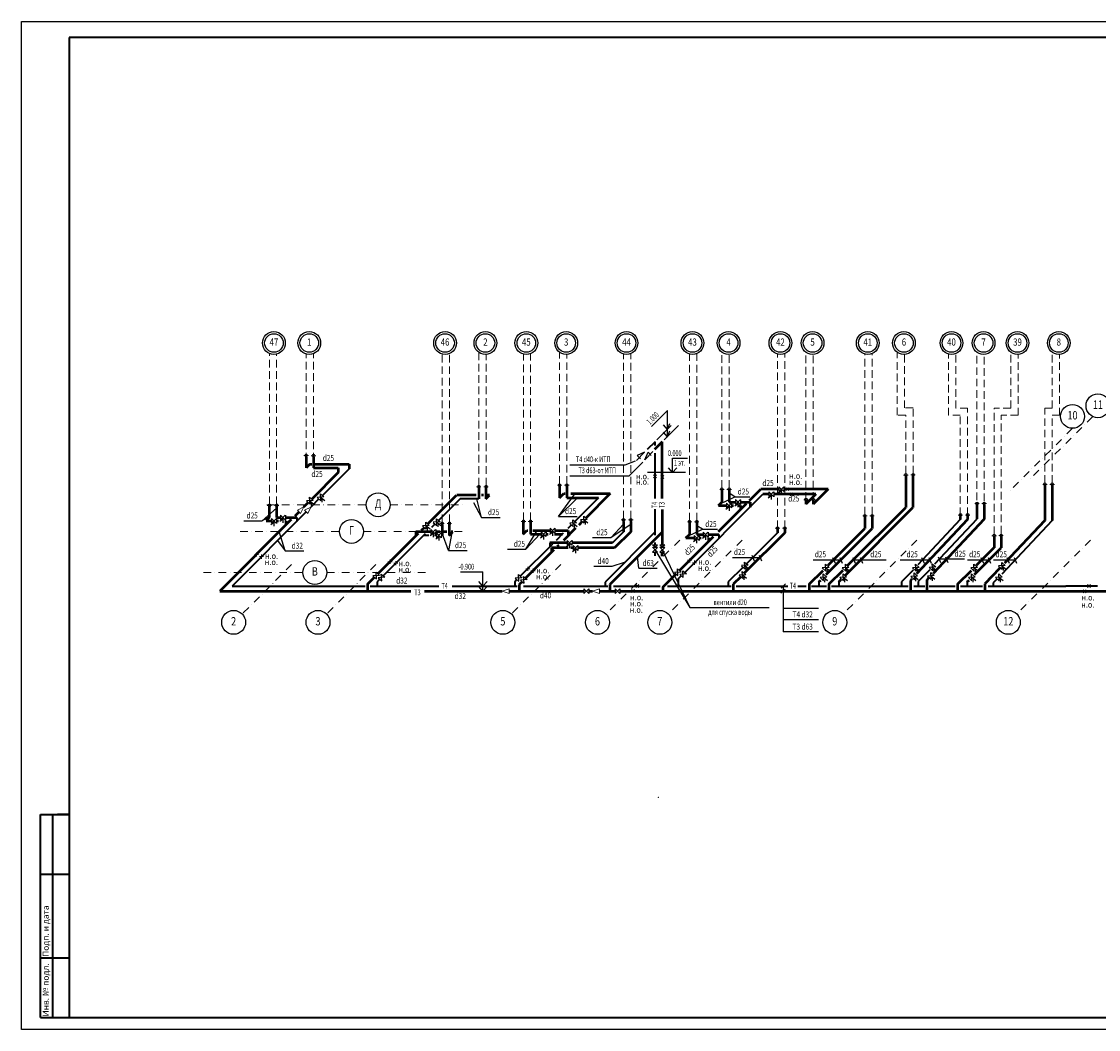
# Model space of a CAD drawing. Units: millimetres. Extents: x 98011 to 1409578, y -979178 to -551054.
# Drawn here: x 1295509 to 1340572, y -979178 to -937006 of the extents above; entities that cross this region are included whole.
import ezdxf
from ezdxf.enums import TextEntityAlignment as Align

# ---------------------------------------------------------------- set-up
doc = ezdxf.new("R2010")
doc.units = ezdxf.units.MM
doc.header["$LTSCALE"] = 25
doc.header["$MEASUREMENT"] = 0
doc.linetypes.add('ШТРИХОВАЯ', pattern=[19.05, 12.7, -6.35])
doc.linetypes.add('ШТРИХПУНКТИРНАЯ', pattern=[25.4, 12.7, -6.35, 0, -6.35])
doc.layers.get('0').update_dxf_attribs({"linetype": 'CONTINUOUS'})
doc.layers.add('0_Ном._пера__91', color=171, linetype='CONTINUOUS', lineweight=13, true_color=0xaaaaff)
doc.layers.add('Конструктивный - Сдвиг_Ном._пера__4', color=7, linetype='CONTINUOUS', lineweight=20, true_color=0x029e21)
for name, color, linetype, lineweight in [('_ПР_Т3', 1, 'CONTINUOUS', 50), ('_ПР_Т4', 30, 'CONTINUOUS', 50), ('A-SHBD', 7, 'CONTINUOUS', 20), ('S-GRID-N', 7, 'CONTINUOUS', 20), ('TRYBA', 7, 'CONTINUOUS', 25), ('WORK', 7, 'CONTINUOUS', 25), ('Аннотация - Текст_Ном._пера__1', 7, 'CONTINUOUS', 13), ('Аннотация - Текст_Ном._пера__7', 7, 'CONTINUOUS', 35), ('СЕТКА', 1, 'CONTINUOUS', 25), ('т3', 2, 'CONTINUOUS', 40), ('текст', 7, 'CONTINUOUS', 25), ('текст ВК', 7, 'CONTINUOUS', 20), ('этажи', 1, 'CONTINUOUS', 20)]:
    doc.layers.add(name, color=color, linetype=linetype, lineweight=lineweight)
doc.layers.add('A-SHBD-FILE', color=1, linetype='CONTINUOUS')
doc.styles.add('DIM100', font='romant.shx', dxfattribs={"width": 0.8, "height": 200})
doc.styles.add('ROMANS08', font='romans.shx', dxfattribs={"width": 0.8})
doc.styles.add('ROMANT08', font='romant.shx', dxfattribs={"width": 0.8})
doc.styles.add('СГЕНЕРИР_СТИЛЬ_1', font='arial.ttf')

msp = doc.modelspace()

# ---------------------------------------------------------------- linework, layer by layer
at = {"ltscale": 5}
for centre in [(1340551, -953081), (1339486, -953526), (1310431, -957223), (1309315, -958339), (1307783, -960059), (1304385, -962144), (1307915, -962144), (1315651, -962144), (1319608, -962144), (1322217, -962144), (1329537, -962144), (1336800, -962144)]:
    msp.add_circle(centre, 500, dxfattribs=at)
at = {"layer": '0_Ном._пера__91', "linetype": 'Continuous'}
msp.add_point((1322159, -969462), dxfattribs=at)
at = {"layer": '_ПР_Т3', "ltscale": 5}
for p, q in [((1322322, -954590), (1322001, -954911)), ((1322322, -956960), (1322322, -954590)), ((1307725, -955231), (1307725, -955674)), ((1307725, -955674), (1308762, -955674)), ((1308762, -955674), (1308762, -955877)), ((1308762, -955877), (1307660, -956997)), ((1332506, -956029), (1332506, -957337)), ((1314942, -956532), (1314942, -956975)), ((1318020, -956458), (1318020, -956938)), ((1324813, -956631), (1324813, -957111)), ((1325967, -957051), (1326446, -956571)), ((1327202, -956571), (1326446, -956571)), ((1329268, -956571), (1327405, -956571)), ((1329268, -956571), (1328634, -957205)), ((1338328, -956420), (1338328, -957876)), ((1312509, -958029), (1313715, -956822)), ((1314527, -956826), (1313720, -956826)), ((1314843, -956826), (1314756, -956826)), ((1314942, -956975), (1315091, -956826)), ((1315091, -956826), (1315008, -956826)), ((1318020, -956938), (1318203, -956755)), ((1318203, -956755), (1318257, -956755)), ((1318492, -956755), (1320143, -956755)), ((1320143, -956755), (1319118, -957780)), ((1324667, -957257), (1324813, -957111)), ((1328634, -957075), (1328634, -957205)), ((1305877, -957312), (1305877, -957755)), ((1307121, -957518), (1306942, -957698)), ((1307323, -957317), (1307507, -957132)), ((1322323, -958900), (1322323, -957416)), ((1324667, -957257), (1325013, -957257)), ((1324675, -958342), (1325843, -957174)), ((1325216, -957257), (1325305, -957257)), ((1325513, -957257), (1325594, -957257)), ((1325594, -957257), (1325594, -957423)), ((1330091, -959752), (1332506, -957337)), ((1335790, -957236), (1335790, -957827)), ((1306796, -957844), (1303803, -960836)), ((1305877, -957755), (1305748, -957900)), ((1305748, -957900), (1305971, -957900)), ((1306174, -957900), (1306263, -957900)), ((1306524, -957900), (1306573, -957900)), ((1306573, -957900), (1306573, -958067)), ((1316504, -957973), (1316504, -958453)), ((1318974, -957924), (1318826, -958072)), ((1321001, -957919), (1321001, -958355)), ((1323457, -957987), (1323457, -958467)), ((1330793, -957742), (1330793, -958221)), ((1335096, -957847), (1332959, -960114)), ((1335791, -957827), (1333655, -960094)), ((1335094, -957716), (1335094, -957847)), ((1338329, -957876), (1336641, -959667)), ((1310422, -960115), (1312122, -958415)), ((1312634, -958354), (1312010, -958354)), ((1312010, -958354), (1312010, -958528)), ((1312247, -958291), (1312365, -958173)), ((1313025, -958356), (1312838, -958356)), ((1313300, -958356), (1313186, -958356)), ((1313408, -958066), (1313408, -958509)), ((1313408, -958509), (1313561, -958356)), ((1313561, -958356), (1313490, -958356)), ((1316504, -958453), (1316650, -958307)), ((1316650, -958308), (1316695, -958308)), ((1316901, -958308), (1317627, -958308)), ((1317830, -958308), (1318376, -958308)), ((1318689, -958209), (1318182, -958717)), ((1318376, -958308), (1318376, -958523)), ((1322323, -958355), (1320121, -960556)), ((1321001, -958355), (1320325, -959031)), ((1323311, -958613), (1323457, -958467)), ((1327444, -958397), (1325750, -960092)), ((1327444, -958266), (1327444, -958396)), ((1329259, -959755), (1330793, -958221)), ((1317987, -958911), (1317929, -958969)), ((1323041, -959977), (1324464, -958554)), ((1323311, -958613), (1323657, -958613)), ((1323860, -958613), (1323949, -958613)), ((1324210, -958613), (1324260, -958613)), ((1324260, -958613), (1324260, -958757)), ((1336207, -958572), (1336204, -959023)), ((1317784, -959114), (1316600, -960298)), ((1318382, -959031), (1317682, -959031)), ((1317682, -959031), (1317682, -959216)), ((1318588, -959031), (1318493, -959031)), ((1320325, -959031), (1318792, -959031)), ((1322321, -959370), (1322321, -959206)), ((1335467, -959755), (1336204, -959018)), ((1309985, -960553), (1310278, -960259)), ((1322342, -960676), (1322897, -960121)), ((1325606, -960236), (1325292, -960549)), ((1328465, -960549), (1329046, -959968)), ((1329291, -960552), (1329885, -959958)), ((1334673, -960549), (1335254, -959968)), ((1336435, -959886), (1335823, -960536)), ((1309985, -960553), (1309985, -960833)), ((1316456, -960442), (1316337, -960561)), ((1316337, -960556), (1316337, -960836)), ((1320121, -960556), (1320121, -960836)), ((1322342, -960674), (1322342, -960839)), ((1325292, -960549), (1325292, -960836)), ((1328465, -960549), (1328465, -960836)), ((1329291, -960552), (1329291, -960836)), ((1332767, -960320), (1332700, -960392)), ((1332701, -960392), (1332701, -960836)), ((1333463, -960300), (1333396, -960373)), ((1333397, -960372), (1333397, -960834)), ((1334673, -960549), (1334673, -960836)), ((1335823, -960536), (1335823, -960823)), ((1303803, -960836), (1311799, -960836)), ((1312375, -960836), (1315626, -960836)), ((1315910, -960836), (1319043, -960836)), ((1319246, -960836), (1319405, -960836)), ((1319690, -960836), (1320347, -960836)), ((1320550, -960836), (1338767, -960836)), ((1338767, -960836), (1348275, -960836))]:
    msp.add_line(p, q, dxfattribs=at)
at = {"layer": '_ПР_Т4', "ltscale": 5}
for p, q in [((1307421, -955230), (1307421, -955673)), ((1307570, -955524), (1307420, -955674)), ((1307570, -955524), (1307657, -955524)), ((1307802, -955524), (1309217, -955524)), ((1309217, -955524), (1309217, -955727)), ((1332809, -956030), (1332809, -957337)), ((1314638, -956531), (1314638, -956974)), ((1318323, -956459), (1318323, -956939)), ((1325117, -956632), (1325117, -957112)), ((1338631, -956421), (1338631, -957876)), ((1318323, -956939), (1319654, -956939)), ((1325117, -957112), (1325388, -957112)), ((1325591, -957112), (1325999, -957112)), ((1325999, -957112), (1325999, -957318)), ((1326780, -956783), (1326534, -956783)), ((1328752, -956783), (1326983, -956783)), ((1328752, -956783), (1328331, -957204)), ((1328331, -957073), (1328331, -957204)), ((1306181, -957313), (1306181, -957755)), ((1329992, -960167), (1332809, -957337)), ((1335487, -957235), (1335487, -957816)), ((1306181, -957755), (1306346, -957755)), ((1306549, -957755), (1307022, -957757)), ((1316808, -957975), (1316808, -958454)), ((1320698, -957918), (1320698, -958353)), ((1323761, -957988), (1323761, -958468)), ((1331097, -957743), (1331097, -958222)), ((1334791, -957715), (1334791, -957846)), ((1313105, -958065), (1313105, -958506)), ((1316808, -958452), (1317252, -958452)), ((1317455, -958452), (1317544, -958452)), ((1317805, -958452), (1318140, -958452)), ((1323761, -958468), (1324032, -958468)), ((1324235, -958468), (1324687, -958468)), ((1327141, -958264), (1327141, -958395)), ((1329181, -960147), (1331097, -958222)), ((1318340, -958816), (1317610, -958816)), ((1320234, -958816), (1318543, -958816)), ((1336497, -958563), (1336497, -959022)), ((1335389, -960147), (1336497, -959022)), ((1328874, -960455), (1328955, -960374)), ((1329705, -960455), (1329806, -960354)), ((1335082, -960455), (1335163, -960374))]:
    msp.add_line(p, q, dxfattribs=at)
at = {"layer": 'A-SHBD'}
for p, q in [((1307323, -957317), (1307055, -957451)), ((1307055, -957451), (1307188, -957585)), ((1307188, -957585), (1307323, -957317)), ((1307621, -957319), (1307353, -957453)), ((1307353, -957453), (1307486, -957587)), ((1307486, -957587), (1307621, -957319)), ((1315626, -960836), (1315910, -960742)), ((1315910, -960931), (1315626, -960836)), ((1315910, -960742), (1315910, -960931)), ((1319405, -960836), (1319690, -960742)), ((1319690, -960931), (1319405, -960836)), ((1319690, -960742), (1319690, -960931))]:
    msp.add_line(p, q, dxfattribs=at)
at = {"layer": 'A-SHBD-FILE'}
for p, q in [((1321871, -953944), (1322537, -953279)), ((1322537, -954376), (1322537, -953279)), ((1322697, -953910), (1322098, -954509)), ((1322537, -954070), (1322366, -953882)), ((1323001, -953911), (1322401, -954511)), ((1322537, -954070), (1322636, -953830)), ((1322537, -954376), (1322366, -954188)), ((1322537, -954376), (1322636, -954135)), ((1322747, -955873), (1322747, -955273)), ((1322747, -955273), (1323372, -955273)), ((1322747, -955873), (1322576, -955686)), ((1322747, -955873), (1322927, -955686)), ((1313875, -960024), (1314815, -960024)), ((1314815, -960836), (1314815, -960024)), ((1314815, -960624), (1314645, -960437)), ((1314815, -960836), (1314645, -960649)), ((1314815, -960624), (1314996, -960437)), ((1314815, -960836), (1314996, -960649))]:
    msp.add_line(p, q, dxfattribs=at)
at = {"layer": 'TRYBA', "linetype": 'ByBlock', "ltscale": 5}
for p, q in [((1321582, -955024), (1321239, -955368)), ((1321582, -955024), (1321273, -955165)), ((1321273, -955165), (1321404, -955296)), ((1321931, -954995), (1321588, -955339)), ((1321588, -955339), (1321729, -955030)), ((1321729, -955030), (1321860, -955161)), ((1318457, -955547), (1320768, -955547)), ((1320768, -955547), (1321205, -955392)), ((1321511, -955436), (1320939, -956009)), ((1318448, -956009), (1320939, -956009)), ((1327300, -956642), (1327175, -956738)), ((1327302, -956570), (1327302, -956790)), ((1307573, -957053), (1307744, -957193)), ((1307628, -957101), (1307623, -957258)), ((1308024, -956907), (1308195, -957047)), ((1308079, -956955), (1308073, -957112)), ((1325488, -957110), (1325488, -957331)), ((1326878, -956855), (1326754, -956950)), ((1326880, -956782), (1326881, -957003)), ((1325111, -957328), (1324986, -957423)), ((1325113, -957255), (1325113, -957476)), ((1325486, -957183), (1325361, -957278)), ((1306069, -957971), (1305944, -958067)), ((1306071, -957899), (1306072, -958119)), ((1306444, -957827), (1306319, -957922)), ((1306446, -957754), (1306446, -957975)), ((1312881, -957948), (1313052, -958088)), ((1312936, -957995), (1312931, -958152)), ((1318589, -957990), (1318760, -958130)), ((1319040, -957845), (1319211, -957984)), ((1319095, -957892), (1319089, -958049)), ((1312431, -958093), (1312602, -958233)), ((1312486, -958141), (1312480, -958298)), ((1312732, -958427), (1312608, -958523)), ((1312734, -958355), (1312735, -958575)), ((1317352, -958451), (1317353, -958671)), ((1317725, -958379), (1317600, -958474)), ((1317727, -958306), (1317728, -958527)), ((1318644, -958038), (1318639, -958195)), ((1324132, -958466), (1324132, -958687)), ((1312970, -958575), (1312845, -958670)), ((1312972, -958502), (1312972, -958723)), ((1317350, -958523), (1317225, -958619)), ((1318438, -958888), (1318313, -958983)), ((1318440, -958815), (1318440, -959036)), ((1323755, -958684), (1323630, -958779)), ((1323757, -958611), (1323757, -958832)), ((1324130, -958539), (1324005, -958634)), ((1318687, -959102), (1318562, -959198)), ((1318688, -959029), (1318689, -959250)), ((1322011, -959098), (1323467, -961529)), ((1322320, -959106), (1323467, -961529)), ((1325774, -959762), (1325945, -959902)), ((1325829, -959810), (1325823, -959967)), ((1336534, -959775), (1336705, -959915)), ((1336589, -959823), (1336583, -959980)), ((1325678, -960162), (1325849, -960302)), ((1325733, -960210), (1325728, -960367)), ((1329063, -960256), (1329233, -960396)), ((1329158, -959856), (1329329, -959996)), ((1329213, -959903), (1329208, -960060)), ((1329894, -960256), (1330065, -960396)), ((1329990, -959855), (1330160, -959995)), ((1330045, -959903), (1330039, -960060)), ((1332864, -960218), (1333034, -960358)), ((1332919, -960266), (1332913, -960422)), ((1332932, -959856), (1333103, -959996)), ((1332987, -959903), (1332981, -960060)), ((1333560, -960198), (1333730, -960338)), ((1333615, -960246), (1333609, -960403)), ((1333628, -959836), (1333799, -959976)), ((1333683, -959884), (1333677, -960041)), ((1335270, -960256), (1335441, -960396)), ((1335366, -959856), (1335537, -959996)), ((1335421, -959903), (1335415, -960060)), ((1336407, -960256), (1336578, -960396)), ((1329118, -960304), (1329112, -960461)), ((1329949, -960303), (1329943, -960460)), ((1335325, -960304), (1335320, -960461)), ((1336462, -960304), (1336456, -960461)), ((1323467, -961529), (1326798, -961529))]:
    msp.add_line(p, q, dxfattribs=at)
at = {"layer": 'TRYBA'}
for p, q in [((1327203, -956469), (1327200, -956669)), ((1327200, -956669), (1327403, -956471)), ((1327400, -956671), (1327203, -956469)), ((1327406, -956474), (1327404, -956674)), ((1307715, -957045), (1307432, -957062)), ((1307432, -957066), (1307582, -957199)), ((1307565, -956912), (1307715, -957045)), ((1307582, -957194), (1307565, -956912)), ((1308165, -956899), (1307883, -956916)), ((1307883, -956920), (1308033, -957053)), ((1308015, -956766), (1308165, -956899)), ((1308032, -957048), (1308015, -956766)), ((1325389, -957009), (1325387, -957209)), ((1325387, -957209), (1325589, -957011)), ((1325587, -957211), (1325389, -957009)), ((1325592, -957014), (1325590, -957214)), ((1326781, -956681), (1326779, -956881)), ((1326779, -956881), (1326981, -956683)), ((1326979, -956883), (1326781, -956681)), ((1326984, -956686), (1326982, -956886)), ((1325014, -957154), (1325012, -957354)), ((1325012, -957354), (1325214, -957156)), ((1325212, -957356), (1325014, -957154)), ((1325217, -957159), (1325215, -957359)), ((1305972, -957798), (1305970, -957998)), ((1305970, -957998), (1306172, -957800)), ((1306170, -958000), (1305972, -957798)), ((1306175, -957803), (1306173, -958003)), ((1306347, -957653), (1306345, -957853)), ((1306345, -957853), (1306547, -957655)), ((1306545, -957855), (1306347, -957653)), ((1306550, -957658), (1306548, -957858)), ((1312422, -957952), (1312572, -958085)), ((1312440, -958235), (1312422, -957952)), ((1313023, -957939), (1312740, -957956)), ((1312740, -957961), (1312890, -958093)), ((1312873, -957806), (1313023, -957939)), ((1312890, -958089), (1312873, -957806)), ((1318730, -957982), (1318448, -957999)), ((1318448, -958003), (1318598, -958136)), ((1318581, -957849), (1318730, -957982)), ((1318598, -958132), (1318581, -957849)), ((1319181, -957836), (1318899, -957853)), ((1318899, -957857), (1319048, -957990)), ((1319031, -957703), (1319181, -957836)), ((1319048, -957986), (1319031, -957703)), ((1312572, -958085), (1312290, -958102)), ((1312290, -958106), (1312440, -958239)), ((1312635, -958254), (1312633, -958454)), ((1312633, -958454), (1312835, -958256)), ((1312833, -958456), (1312635, -958254)), ((1312839, -958259), (1312836, -958459)), ((1312873, -958401), (1312870, -958601)), ((1312870, -958601), (1313073, -958403)), ((1313070, -958603), (1312873, -958401)), ((1313076, -958406), (1313074, -958606)), ((1317253, -958350), (1317251, -958550)), ((1317251, -958550), (1317453, -958352)), ((1317451, -958552), (1317253, -958350)), ((1317456, -958355), (1317454, -958555)), ((1317628, -958205), (1317626, -958405)), ((1317626, -958405), (1317828, -958207)), ((1317826, -958407), (1317628, -958205)), ((1317831, -958210), (1317829, -958410)), ((1324033, -958365), (1324031, -958565)), ((1324031, -958565), (1324233, -958367)), ((1324231, -958567), (1324033, -958365)), ((1324236, -958370), (1324234, -958570)), ((1318341, -958714), (1318338, -958914)), ((1318338, -958914), (1318541, -958716)), ((1318538, -958916), (1318341, -958714)), ((1318544, -958719), (1318542, -958919)), ((1318590, -958928), (1318587, -959128)), ((1318787, -959131), (1318590, -958928)), ((1322016, -959001), (1321918, -958901)), ((1321921, -958897), (1322121, -958900)), ((1322118, -958903), (1322017, -959001)), ((1322320, -959003), (1322221, -958902)), ((1322224, -958899), (1322424, -958901)), ((1322421, -958905), (1322321, -959003)), ((1323658, -958510), (1323656, -958710)), ((1323656, -958710), (1323858, -958512)), ((1323856, -958712), (1323658, -958510)), ((1323861, -958515), (1323859, -958715)), ((1318587, -959128), (1318790, -958931)), ((1318793, -958933), (1318791, -959133)), ((1322118, -959006), (1321916, -959203)), ((1321916, -959203), (1322116, -959206)), ((1322116, -959206), (1321918, -959003)), ((1321921, -959000), (1322121, -959002)), ((1322421, -959007), (1322219, -959205)), ((1322219, -959205), (1322419, -959207)), ((1322419, -959207), (1322221, -959005)), ((1322224, -959002), (1322424, -959004)), ((1325915, -959753), (1325633, -959770)), ((1325633, -959775), (1325783, -959907)), ((1325765, -959621), (1325915, -959753)), ((1325782, -959903), (1325765, -959621)), ((1329150, -959715), (1329300, -959847)), ((1329167, -959997), (1329150, -959715)), ((1329981, -959714), (1330131, -959847)), ((1329998, -959996), (1329981, -959714)), ((1332923, -959715), (1333073, -959847)), ((1332941, -959997), (1332923, -959715)), ((1333769, -959827), (1333487, -959845)), ((1333619, -959695), (1333769, -959827)), ((1333636, -959977), (1333619, -959695)), ((1335357, -959715), (1335507, -959847)), ((1335375, -959997), (1335357, -959715)), ((1336675, -959766), (1336393, -959783)), ((1336393, -959788), (1336543, -959920)), ((1336525, -959634), (1336675, -959766)), ((1336542, -959916), (1336525, -959634)), ((1310493, -960177), (1310210, -960194)), ((1310210, -960199), (1310360, -960331)), ((1310343, -960045), (1310493, -960177)), ((1310360, -960327), (1310343, -960045)), ((1310712, -960258), (1310429, -960275)), ((1310429, -960280), (1310579, -960412)), ((1310562, -960126), (1310712, -960258)), ((1310579, -960408), (1310562, -960126)), ((1316448, -960277), (1316166, -960294)), ((1316299, -960144), (1316448, -960277)), ((1316316, -960426), (1316299, -960144)), ((1316518, -960225), (1316668, -960358)), ((1316535, -960507), (1316518, -960225)), ((1323111, -960039), (1322829, -960056)), ((1322829, -960060), (1322978, -960193)), ((1322961, -959906), (1323111, -960039)), ((1322978, -960189), (1322961, -959906)), ((1323330, -960120), (1323048, -960137)), ((1323048, -960141), (1323198, -960274)), ((1323180, -959987), (1323330, -960120)), ((1323197, -960270), (1323180, -959987)), ((1325819, -960154), (1325537, -960171)), ((1325537, -960175), (1325687, -960308)), ((1325670, -960021), (1325819, -960154)), ((1325687, -960303), (1325670, -960021)), ((1329204, -960248), (1328922, -960265)), ((1328922, -960269), (1329071, -960402)), ((1329300, -959847), (1329017, -959864)), ((1329017, -959869), (1329167, -960001)), ((1329054, -960115), (1329204, -960248)), ((1329071, -960397), (1329054, -960115)), ((1330035, -960247), (1329753, -960264)), ((1329753, -960269), (1329903, -960401)), ((1330131, -959847), (1329849, -959864)), ((1329849, -959868), (1329998, -960001)), ((1329886, -960114), (1330035, -960247)), ((1329903, -960397), (1329886, -960114)), ((1333005, -960209), (1332723, -960226)), ((1332723, -960231), (1332872, -960363)), ((1333073, -959847), (1332791, -959864)), ((1332791, -959869), (1332941, -960001)), ((1332855, -960077), (1333005, -960209)), ((1332872, -960359), (1332855, -960077)), ((1333701, -960190), (1333419, -960207)), ((1333419, -960211), (1333568, -960344)), ((1333487, -959849), (1333637, -959982)), ((1333551, -960057), (1333701, -960190)), ((1333568, -960339), (1333551, -960057)), ((1335412, -960248), (1335129, -960265)), ((1335129, -960269), (1335279, -960402)), ((1335507, -959847), (1335225, -959864)), ((1335225, -959869), (1335375, -960001)), ((1335262, -960115), (1335412, -960248)), ((1335279, -960397), (1335262, -960115)), ((1336548, -960248), (1336266, -960265)), ((1336266, -960269), (1336416, -960402)), ((1336399, -960115), (1336548, -960248)), ((1336416, -960397), (1336399, -960115)), ((1316166, -960298), (1316316, -960431)), ((1316668, -960358), (1316385, -960375)), ((1316385, -960379), (1316535, -960512)), ((1319044, -960735), (1319042, -960935)), ((1319042, -960935), (1319244, -960737)), ((1319242, -960937), (1319044, -960735)), ((1319247, -960740), (1319245, -960940)), ((1320348, -960735), (1320346, -960935)), ((1320346, -960935), (1320548, -960737)), ((1320546, -960937), (1320348, -960735)), ((1320551, -960740), (1320549, -960940))]:
    msp.add_line(p, q, dxfattribs=at)
for centre, radius in [((1306071, -950455), 476), ((1306071, -950455), 389), ((1307550, -950455), 476), ((1307550, -950455), 389), ((1313231, -950455), 476), ((1313231, -950455), 389), ((1314919, -950455), 476), ((1314919, -950455), 389), ((1316631, -950455), 476), ((1316631, -950455), 389), ((1318301, -950455), 476), ((1318301, -950455), 389), ((1320824, -950455), 476), ((1320824, -950455), 389), ((1323584, -950455), 476), ((1323584, -950455), 389), ((1325094, -950455), 476), ((1325094, -950455), 389), ((1327265, -950455), 476), ((1327265, -950455), 389), ((1328610, -950455), 476), ((1328610, -950455), 389), ((1330920, -950455), 476), ((1330920, -950455), 389), ((1332431, -950455), 476), ((1332431, -950455), 389), ((1334422, -950455), 476), ((1334422, -950455), 389), ((1335766, -950455), 476), ((1335766, -950455), 389), ((1337184, -950455), 476), ((1337184, -950455), 389), ((1338913, -950455), 476), ((1338913, -950455), 389)]:
    msp.add_circle(centre, radius, dxfattribs=at)
at = {"layer": 'WORK', "ltscale": 5}
for p, q in [((1321338, -959878), (1321282, -959396)), ((1327471, -960537), (1327297, -960711)), ((1327384, -960624), (1327384, -962547)), ((1327462, -960749), (1327288, -960923)), ((1328853, -961567), (1327384, -961567)), ((1328853, -962036), (1327384, -962036)), ((1328853, -962547), (1327384, -962547))]:
    msp.add_line(p, q, dxfattribs=at)
msp.add_lwpolyline([(1406909, -979178), (1295509, -979178), (1295509, -937006), (1406909, -937006)], close=True, dxfattribs=at)
at = {"layer": 'Аннотация - Текст_Ном._пера__7', "linetype": 'Continuous'}
for p, q in [((1297509, -937678), (1297509, -978678)), ((1406409, -937678), (1297509, -937678)), ((1296309, -972678), (1296309, -970178)), ((1296309, -970178), (1297509, -970178)), ((1296809, -970178), (1296809, -978678)), ((1297509, -970178), (1297009, -970178)), ((1296309, -976178), (1296309, -972678)), ((1296309, -972678), (1297509, -972678)), ((1296309, -978678), (1296309, -976178)), ((1296309, -976178), (1297509, -976178)), ((1296309, -978678), (1406409, -978678))]:
    msp.add_line(p, q, dxfattribs=at)
at = {"layer": 'Конструктивный - Сдвиг_Ном._пера__4', "linetype": 'ШТРИХПУНКТИРНАЯ'}
for p, q in [((1340326, -953540), (1337660, -956199)), ((1339471, -954038), (1336858, -956651)), ((1305770, -957223), (1309931, -957223)), ((1310931, -957223), (1314106, -957223)), ((1304654, -958339), (1308815, -958339)), ((1309815, -958339), (1313975, -958339)), ((1323049, -958700), (1319965, -961794)), ((1325658, -958700), (1322574, -961794)), ((1332978, -958700), (1329894, -961794)), ((1340242, -958700), (1337157, -961794)), ((1306811, -959726), (1304742, -961794)), ((1310341, -959726), (1308272, -961794)), ((1318077, -959726), (1316008, -961794)), ((1303122, -960059), (1307283, -960059)), ((1308283, -960059), (1312444, -960059))]:
    msp.add_line(p, q, dxfattribs=at)
at = {"layer": 'СЕТКА'}
msp.add_line((1323296, -955873), (1321706, -955873), dxfattribs=at)
at = {"layer": 'т3', "color": 30}
for p, q in [((1322019, -954588), (1321695, -954911)), ((1322019, -954743), (1322019, -954588)), ((1322019, -956960), (1322019, -955064)), ((1309217, -955727), (1308105, -956839)), ((1307954, -956983), (1307621, -957319)), ((1313864, -956974), (1312957, -957881)), ((1314638, -956974), (1313864, -956974)), ((1319654, -956939), (1318667, -957926)), ((1323260, -960058), (1326534, -956783)), ((1307419, -957520), (1304320, -960624)), ((1322020, -958491), (1322020, -957414)), ((1307022, -957757), (1307022, -957922)), ((1312813, -958025), (1312657, -958180)), ((1334792, -957845), (1333009, -959731)), ((1335488, -957825), (1333705, -959711)), ((1338632, -957885), (1336522, -960128)), ((1312400, -958437), (1310641, -960196)), ((1318179, -958414), (1317875, -958718)), ((1318523, -958070), (1318374, -958219)), ((1322020, -958353), (1319927, -960465)), ((1320698, -958353), (1320234, -958816)), ((1324687, -958468), (1324687, -958630)), ((1327141, -958395), (1325845, -959691)), ((1312557, -958507), (1312331, -958506)), ((1312872, -958506), (1312790, -958506)), ((1313105, -958506), (1313075, -958506)), ((1317725, -958867), (1316378, -960214)), ((1317610, -958816), (1317610, -958983)), ((1322020, -958898), (1322020, -958810)), ((1322017, -959368), (1322017, -959205)), ((1322988, -960330), (1323116, -960202)), ((1325701, -959835), (1325080, -960455)), ((1332814, -959960), (1332331, -960455)), ((1333510, -959940), (1333027, -960436)), ((1304320, -960624), (1309884, -960624)), ((1310092, -960624), (1312966, -960624)), ((1310497, -960340), (1310388, -960449)), ((1310388, -960449), (1310388, -960624)), ((1313526, -960624), (1316245, -960624)), ((1316234, -960358), (1316144, -960449)), ((1316144, -960449), (1316144, -960624)), ((1316509, -960624), (1320042, -960624)), ((1319927, -960465), (1319927, -960624)), ((1320274, -960624), (1322231, -960624)), ((1322545, -960624), (1325202, -960624)), ((1322988, -960330), (1322988, -960624)), ((1325080, -960455), (1325080, -960624)), ((1325408, -960624), (1327574, -960624)), ((1327997, -960624), (1328337, -960624)), ((1328567, -960624), (1329189, -960624)), ((1328874, -960455), (1328874, -960624)), ((1329405, -960624), (1332604, -960624)), ((1329705, -960455), (1329705, -960624)), ((1332331, -960455), (1332331, -960624)), ((1332841, -960624), (1333309, -960624)), ((1333027, -960436), (1333025, -960624)), ((1333489, -960624), (1334579, -960624)), ((1334793, -960624), (1335716, -960624)), ((1335082, -960455), (1335082, -960624)), ((1335950, -960624), (1339201, -960624)), ((1336308, -960357), (1336172, -960495)), ((1336172, -960495), (1336172, -960624)), ((1340532, -960624), (1339201, -960624))]:
    msp.add_line(p, q, dxfattribs=at)
at = {"layer": 'текст'}
for p, q in [((1314416, -957124), (1314760, -957752)), ((1314760, -957752), (1314567, -956974)), ((1317984, -957709), (1318677, -956755)), ((1318773, -956939), (1317984, -957709)), ((1324740, -957184), (1325360, -956889)), ((1325360, -956889), (1325117, -956744)), ((1325360, -956889), (1325981, -956889)), ((1305583, -957892), (1306181, -957361)), ((1304811, -957892), (1305583, -957892)), ((1305877, -957728), (1305583, -957892)), ((1314760, -957752), (1315531, -957753)), ((1317984, -957709), (1318755, -957710)), ((1306545, -959155), (1306290, -958349)), ((1313378, -959134), (1313105, -958414)), ((1313521, -958395), (1313378, -959134)), ((1316610, -959078), (1317079, -958308)), ((1317199, -958452), (1316610, -959078)), ((1320177, -958594), (1320698, -958032)), ((1321001, -958044), (1320177, -958594)), ((1323384, -958540), (1324004, -958245)), ((1324004, -958245), (1323761, -958100)), ((1324004, -958245), (1324625, -958245)), ((1306223, -958721), (1306545, -959155)), ((1319405, -958594), (1320177, -958594)), ((1306545, -959155), (1307316, -959156)), ((1313378, -959134), (1314150, -959134)), ((1315838, -959077), (1316610, -959078)), ((1326064, -959334), (1326163, -959567)), ((1326369, -959334), (1326468, -959567)), ((1319452, -959795), (1320223, -959796)), ((1320223, -959796), (1320745, -959627)), ((1325252, -959431), (1326410, -959431)), ((1328637, -959524), (1329795, -959524)), ((1329449, -959428), (1329548, -959661)), ((1329754, -959428), (1329852, -959661)), ((1330292, -959428), (1330390, -959661)), ((1330319, -959524), (1331691, -959524)), ((1330596, -959428), (1330695, -959661)), ((1332279, -959524), (1333531, -959524)), ((1333174, -959428), (1333272, -959661)), ((1333478, -959428), (1333577, -959661)), ((1333870, -959408), (1333968, -959641)), ((1334970, -959505), (1333907, -959497)), ((1334174, -959408), (1334273, -959641)), ((1335093, -959524), (1336002, -959524)), ((1335656, -959428), (1335755, -959661)), ((1335961, -959428), (1336060, -959661)), ((1336178, -959524), (1337088, -959524)), ((1336742, -959428), (1336841, -959661)), ((1337047, -959428), (1337145, -959661)), ((1321338, -959878), (1322109, -959879))]:
    msp.add_line(p, q, dxfattribs=at)
at = {"layer": 'текст ВК', "linetype": 'ByBlock', "ltscale": 5}
for p, q in [((1321959, -955977), (1322084, -956102)), ((1321959, -956102), (1322084, -955977)), ((1322260, -955999), (1322385, -956124)), ((1322260, -956124), (1322385, -955999)), ((1327492, -956634), (1327617, -956509)), ((1327617, -956634), (1327492, -956509)), ((1327668, -956846), (1327793, -956721)), ((1327793, -956846), (1327668, -956721)), ((1305253, -959303), (1305430, -959303)), ((1305341, -959215), (1305341, -959391)), ((1305552, -959304), (1305552, -959481)), ((1305464, -959392), (1305640, -959392)), ((1310842, -959607), (1311019, -959607)), ((1310930, -959519), (1310930, -959695)), ((1311084, -959669), (1311261, -959669)), ((1311172, -959581), (1311172, -959757)), ((1316693, -959817), (1316693, -959993)), ((1323380, -959549), (1323557, -959549)), ((1323469, -959461), (1323469, -959637)), ((1323580, -959649), (1323756, -959649)), ((1323668, -959561), (1323668, -959738)), ((1316605, -959905), (1316781, -959905)), ((1316827, -959983), (1317004, -959983)), ((1316915, -959894), (1316915, -960071)), ((1321218, -960687), (1321343, -960562)), ((1321343, -960687), (1321218, -960562)), ((1340110, -960687), (1340235, -960562)), ((1340235, -960687), (1340110, -960562)), ((1321038, -960899), (1321163, -960774)), ((1321163, -960899), (1321038, -960774)), ((1339935, -960903), (1340059, -960778)), ((1340059, -960903), (1339935, -960778))]:
    msp.add_line(p, q, dxfattribs=at)
at = {"layer": 'этажи', "linetype": 'ШТРИХОВАЯ'}
for p, q in [((1305880, -957191), (1305880, -950890)), ((1306184, -957191), (1306184, -950917)), ((1307424, -955374), (1307424, -950914)), ((1307728, -955374), (1307728, -950896)), ((1313107, -957943), (1313107, -950914)), ((1313411, -957943), (1313411, -950895)), ((1314641, -956409), (1314641, -950841)), ((1314945, -956409), (1314945, -950930)), ((1316508, -957861), (1316508, -950914)), ((1316812, -957861), (1316812, -950895)), ((1318023, -956345), (1318023, -950841)), ((1318327, -956345), (1318327, -950930)), ((1320700, -957796), (1320700, -950914)), ((1321004, -957796), (1321004, -950895)), ((1323461, -957875), (1323461, -950914)), ((1323764, -957875), (1323764, -950895)), ((1324817, -956519), (1324817, -950841)), ((1325120, -956519), (1325120, -950930)), ((1327142, -958205), (1327142, -950914)), ((1327445, -958205), (1327445, -950895)), ((1328332, -957014), (1328332, -950841)), ((1328636, -957014), (1328636, -950930)), ((1330797, -957629), (1330797, -950914)), ((1331100, -957629), (1331100, -950895)), ((1332153, -953477), (1332153, -950841)), ((1332456, -953173), (1332456, -950930)), ((1334298, -953481), (1334298, -950914)), ((1334602, -953178), (1334602, -950895)), ((1335489, -957031), (1335489, -950841)), ((1335792, -957072), (1335792, -950930)), ((1336907, -953178), (1336907, -950841)), ((1337210, -953481), (1337210, -950930)), ((1338635, -953178), (1338635, -950841)), ((1338939, -953481), (1338939, -950930)), ((1332509, -953477), (1332153, -953477)), ((1332813, -953173), (1332456, -953173)), ((1332509, -955916), (1332509, -953477)), ((1332813, -955916), (1332813, -953173)), ((1334792, -953481), (1334298, -953481)), ((1335096, -953178), (1334602, -953178)), ((1334792, -957656), (1334792, -953481)), ((1335096, -957656), (1335096, -953178)), ((1336207, -958458), (1336207, -953178)), ((1336907, -953178), (1336207, -953178)), ((1336500, -958428), (1336500, -953481)), ((1337210, -953481), (1336500, -953481)), ((1338331, -956307), (1338331, -953178)), ((1338635, -953178), (1338331, -953178)), ((1338635, -956307), (1338635, -953481)), ((1338939, -953481), (1338635, -953481))]:
    msp.add_line(p, q, dxfattribs=at)
at = {"layer": 'этажи'}
for p, q in [((1307328, -955170), (1307516, -955170)), ((1307424, -955108), (1307424, -955237)), ((1307632, -955171), (1307820, -955171)), ((1307728, -955109), (1307728, -955239)), ((1332419, -955980), (1332607, -955980)), ((1332508, -955915), (1332508, -956044)), ((1332716, -955978), (1332904, -955978)), ((1332812, -955916), (1332812, -956046)), ((1314546, -956471), (1314734, -956471)), ((1314641, -956409), (1314641, -956538)), ((1314849, -956472), (1315037, -956472)), ((1314945, -956410), (1314945, -956539)), ((1317933, -956409), (1318121, -956409)), ((1318022, -956344), (1318022, -956474)), ((1318230, -956408), (1318418, -956408)), ((1318326, -956345), (1318326, -956475)), ((1324726, -956582), (1324914, -956582)), ((1324816, -956517), (1324816, -956647)), ((1325024, -956581), (1325212, -956581)), ((1325119, -956519), (1325119, -956648)), ((1338241, -956371), (1338429, -956371)), ((1338330, -956306), (1338330, -956436)), ((1338538, -956370), (1338726, -956370)), ((1338634, -956307), (1338634, -956437)), ((1328238, -957013), (1328426, -957013)), ((1328334, -956951), (1328334, -957080)), ((1328542, -957014), (1328730, -957014)), ((1328637, -956952), (1328637, -957082)), ((1335489, -957113), (1335489, -957242)), ((1335793, -957114), (1335793, -957243)), ((1305784, -957252), (1305972, -957252)), ((1305880, -957190), (1305880, -957319)), ((1306088, -957253), (1306276, -957253)), ((1306184, -957191), (1306184, -957320)), ((1335394, -957175), (1335582, -957175)), ((1335697, -957176), (1335885, -957176)), ((1313012, -958005), (1313200, -958005)), ((1313107, -957943), (1313107, -958072)), ((1313315, -958006), (1313503, -958006)), ((1313411, -957944), (1313411, -958073)), ((1316417, -957924), (1316605, -957924)), ((1316507, -957860), (1316507, -957989)), ((1316715, -957923), (1316903, -957923)), ((1316811, -957861), (1316811, -957990)), ((1320605, -957858), (1320793, -957858)), ((1320700, -957796), (1320700, -957925)), ((1320908, -957859), (1321096, -957859)), ((1321004, -957797), (1321004, -957926)), ((1323370, -957938), (1323558, -957938)), ((1323460, -957873), (1323460, -958003)), ((1323668, -957937), (1323856, -957937)), ((1323763, -957875), (1323763, -958004)), ((1330706, -957692), (1330894, -957692)), ((1330796, -957628), (1330796, -957757)), ((1331004, -957691), (1331192, -957691)), ((1331099, -957629), (1331099, -957758)), ((1334698, -957655), (1334886, -957655)), ((1334793, -957593), (1334793, -957722)), ((1335002, -957656), (1335190, -957656)), ((1335097, -957594), (1335097, -957723)), ((1327048, -958204), (1327236, -958204)), ((1327143, -958142), (1327143, -958271)), ((1327351, -958205), (1327539, -958205)), ((1327447, -958143), (1327447, -958273)), ((1336207, -958458), (1336207, -958572)), ((1336497, -958449), (1336497, -958563)), ((1336500, -958314), (1336500, -958443)), ((1336111, -958521), (1336299, -958521)), ((1336402, -958511), (1336590, -958511))]:
    msp.add_line(p, q, dxfattribs=at)
for centre in [(1307425, -955165), (1307729, -955166), (1332509, -955972), (1332813, -955973), (1314642, -956466), (1314946, -956467), (1318023, -956401), (1318327, -956402), (1324817, -956574), (1325120, -956576), (1338331, -956363), (1338635, -956364), (1328335, -957008), (1328638, -957009), (1335490, -957170), (1335794, -957171), (1305881, -957247), (1306185, -957248), (1313108, -958000), (1313412, -958001), (1316508, -957917), (1316812, -957918), (1320701, -957853), (1321005, -957854), (1323461, -957930), (1323764, -957932), (1330797, -957685), (1331100, -957686), (1334794, -957650), (1335098, -957651), (1327144, -958199), (1327448, -958200), (1336208, -958515), (1336498, -958506)]:
    msp.add_circle(centre, 57, dxfattribs=at)

# ---------------------------------------------------------------- texts
at = {"layer": 'S-GRID-N', "color": 7, "style": 'DIM100', "width": 0.8}
for s, p in [('11', (1340551, -953081)), ('10', (1339486, -953526)), ('Д', (1310431, -957223)), ('Г', (1309315, -958339)), ('В', (1307783, -960059)), ('2', (1304385, -962144)), ('3', (1307915, -962144)), ('5', (1315651, -962144)), ('6', (1319608, -962144)), ('7', (1322217, -962144)), ('9', (1329537, -962144)), ('12', (1336800, -962144))]:
    msp.add_text(s, height=350, dxfattribs=at).set_placement(p, align=Align.MIDDLE)
at = {"layer": 'TRYBA', "style": 'ROMANT08', "width": 0.8}
for s, p in [('47', (1306071, -950455)), ('1', (1307550, -950455)), ('46', (1313231, -950455)), ('2', (1314919, -950455)), ('45', (1316631, -950455)), ('3', (1318301, -950455)), ('44', (1320824, -950455)), ('43', (1323584, -950455)), ('4', (1325094, -950455)), ('42', (1327265, -950455)), ('5', (1328610, -950455)), ('41', (1330920, -950455)), ('6', (1332431, -950455)), ('40', (1334422, -950455)), ('7', (1335766, -950455)), ('39', (1337184, -950455)), ('8', (1338913, -950455))]:
    msp.add_text(s, height=300, dxfattribs=at).set_placement(p, align=Align.MIDDLE)
at = {"layer": 'TRYBA', "style": 'ROMANT08', "width": 0.7}
for s, rotation, p in [('1.000', 45, (1321800, -953889)), ('Т4', 90, (1322114, -957367)), ('Т3', 90, (1322417, -957369))]:
    msp.add_text(s, height=240, rotation=rotation, dxfattribs=at).set_placement(p)
at = {"layer": 'TRYBA', "linetype": 'ByBlock', "ltscale": 5, "style": 'ROMANT08', "width": 0.7}
for s, p in [('Т4 d40-к ИТП', (1319430, -955353)), ('Т3 d63-от ИТП', (1319600, -955815)), ('вентили d20', (1325161, -961335)), ('для спуска воды', (1325161, -961747))]:
    msp.add_text(s, height=240, dxfattribs=at).set_placement(p, align=Align.MIDDLE)
at = {"layer": 'TRYBA', "style": 'ROMANT08', "width": 0.7}
for s, p in [(' 0.000', (1322505, -955183)), ('1 эт.', (1322807, -955586)), ('-0.900', (1313796, -959934)), ('Т4', (1313080, -960735)), ('Т4', (1327651, -960729)), ('Т3', (1311945, -961011))]:
    msp.add_text(s, height=240, dxfattribs=at).set_placement(p)
at = {"layer": 'Аннотация - Текст_Ном._пера__1', "linetype": 'Continuous', "char_height": 257.18, "attachment_point": 7, "rotation": 90, "style": 'СГЕНЕРИР_СТИЛЬ_1'}
for s, insert in [('{Подп. и дата}', (1296730, -976139)), ('{Инв. № подл.}', (1296730, -978634))]:
    msp.add_mtext(s, dxfattribs=dict(at, insert=insert))
at = {"layer": 'текст', "style": 'ROMANS08', "width": 0.8}
for s, rotation, p in [('d25', 359.9876, (1308349, -955299)), ('d25', 359.9876, (1307875, -955969)), ('d25', 359.9876, (1326746, -956345)), ('d25', 359.9876, (1325713, -956702)), ('d25', 359.9876, (1327824, -956995)), ('d25', 359.9876, (1305160, -957705)), ('d25', 359.9876, (1315263, -957566)), ('d25', 359.9876, (1318487, -957523)), ('d25', 359.9876, (1324357, -958058)), ('d25', 359.9876, (1319799, -958407)), ('d32', 359.9876, (1307049, -958969)), ('d25', 359.9876, (1313882, -958947)), ('d25', 359.9876, (1316342, -958891)), ('d25', 47.206, (1323485, -959134)), ('d25', 47.206, (1324437, -959199)), ('d25', 359.9876, (1325554, -959233)), ('d25', 359.9876, (1328938, -959327)), ('d25', 359.9876, (1331256, -959327)), ('d25', 359.9876, (1332776, -959327)), ('d25', 359.9876, (1334784, -959307)), ('d25', 359.9876, (1335395, -959327)), ('d25', 359.9876, (1336505, -959327)), ('d40', 359.9876, (1319846, -959609)), ('d63', 359.9876, (1321731, -959692)), ('d32', 359.9876, (1311422, -960429)), ('d32', 359.9876, (1313869, -961074)), ('d40', 359.9876, (1317434, -961049)), ('Т4 d32', 359.9876, (1328195, -961844)), ('Т3 d63', 359.9876, (1328195, -962355))]:
    msp.add_text(s, height=250, rotation=rotation, dxfattribs=at).set_placement(p, align=Align.MIDDLE)
at = {"layer": 'текст', "style": 'ROMANT08', "width": 0.9}
for p in [(1321217, -956158), (1321217, -956386), (1327623, -956395), (1327629, -956139), (1305694, -959490), (1305688, -959746), (1311284, -959794), (1323815, -959992), (1323822, -959736), (1311277, -960050), (1317040, -960348), (1317046, -960092), (1320973, -961221), (1339859, -961227), (1320959, -961744), (1320966, -961477), (1339851, -961527)]:
    msp.add_text('н.о.', height=250, dxfattribs=at).set_placement(p)

doc.saveas('drawing.dxf')
